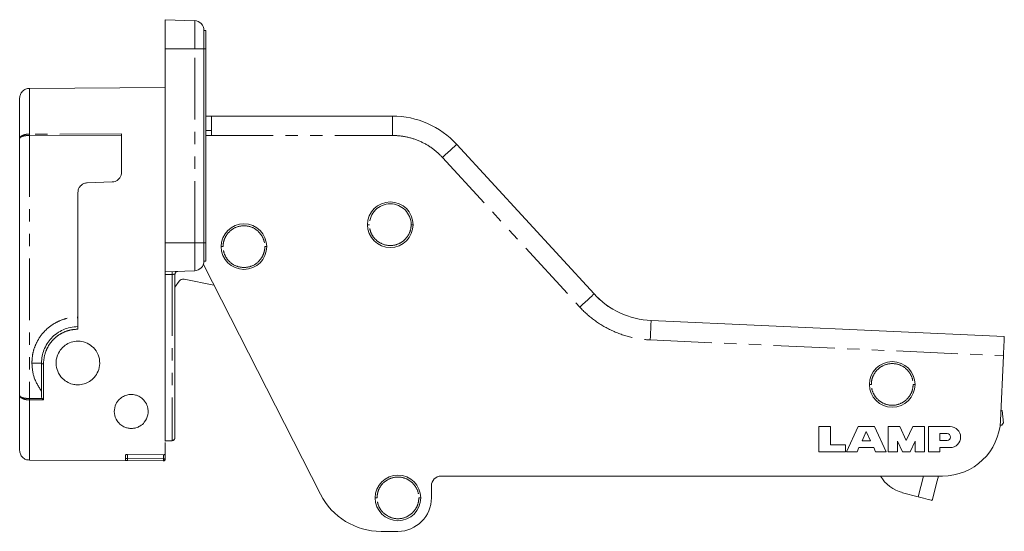
# Model space of a CAD drawing. Units: millimetres. Extents: x 0 to 1111, y 0 to 480.
# Drawn here: x 1010 to 1111, y 234 to 286 of the extents above; entities that cross this region are included whole.
import ezdxf

# ---------------------------------------------------------------- set-up
doc = ezdxf.new("R2010")
doc.units = ezdxf.units.MM
doc.linetypes.add('PHANTOM', pattern=[12.7, 6.35, -1.27, 1.27, -1.27, 1.27, -1.27])

msp = doc.modelspace()

# ---------------------------------------------------------------- linework, layer by layer
at = {"color": 7, "linetype": 'Continuous', "lineweight": 15}
for p, q in [((1024.95, 286.27), (1024.95, 283.27)), ((1024.95, 286.27), (1027.99, 286.16)), ((1028.95, 283.27), (1028.95, 285.17)), ((1028.95, 285.17), (1029.15, 285.17)), ((1029.15, 283.27), (1029.15, 285.17)), ((1024.95, 283.27), (1024.95, 263.27)), ((1028.95, 283.27), (1028.95, 263.27)), ((1029.15, 263.27), (1029.15, 283.27)), ((1010.95, 279.19), (1024.95, 279.27)), ((1029.73, 276.33), (1029.15, 276.33)), ((1029.73, 276.33), (1029.73, 274.33)), ((1029.73, 276.33), (1048.37, 276.33)), ((1010.95, 274.34), (1020.45, 274.36)), ((1020.45, 270.54), (1020.45, 274.5)), ((1029.73, 274.33), (1029.15, 274.33)), ((1029.73, 274.83), (1029.17, 274.83)), ((1009.95, 274.01), (1009.95, 247.53)), ((1055.01, 273.41), (1069.16, 257.99)), ((1016.92, 269.45), (1019.49, 269.54)), ((1015.95, 254.36), (1015.95, 268.45)), ((1050.3, 265.13), (1050.5, 265.13)), ((1024.95, 263.27), (1024.95, 260.27)), ((1028.95, 261.38), (1028.95, 263.27)), ((1029.15, 261.38), (1029.15, 263.27)), ((1028.89, 261.02), (1040.96, 237.34)), ((1028.95, 261.38), (1029.15, 261.38)), ((1027.99, 260.38), (1024.95, 260.27)), ((1024.95, 259.98), (1024.95, 242.86)), ((1025.95, 258.69), (1026.38, 259.31)), ((1026.89, 259.51), (1029.97, 258.9)), ((1111.44, 253.61), (1075.04, 255.25)), ((1111.05, 244.95), (1111.35, 251.62)), ((1111.23, 245.97), (1111.35, 244.67)), ((1021.58, 244.13), (1021.3, 244.13)), ((1093.54, 244.31), (1092.34, 244.31)), ((1092.34, 244.31), (1092.34, 241.71)), ((1093.54, 242.43), (1093.54, 244.31)), ((1096.38, 244.31), (1095.18, 241.71)), ((1098.06, 244.31), (1096.38, 244.31)), ((1097.22, 243.79), (1096.78, 242.83)), ((1097.22, 243.79), (1097.66, 242.83)), ((1099.26, 241.71), (1098.06, 244.31)), ((1100.66, 244.31), (1099.46, 244.31)), ((1099.46, 244.31), (1099.46, 241.71)), ((1101.34, 242.89), (1100.66, 244.31)), ((1102.02, 244.31), (1101.34, 242.89)), ((1103.22, 244.31), (1102.02, 244.31)), ((1103.22, 241.71), (1103.22, 244.31)), ((1105.86, 244.31), (1103.62, 244.31)), ((1103.62, 244.31), (1103.62, 241.71)), ((1104.78, 242.87), (1104.78, 243.59)), ((1105.54, 243.59), (1104.78, 243.59)), ((1111.02, 244.49), (1111.07, 244.45)), ((1024.95, 242.67), (1024.95, 241.46)), ((1097.66, 242.83), (1096.78, 242.83)), ((1100.42, 241.71), (1100.42, 242.81)), ((1100.42, 242.81), (1100.94, 241.71)), ((1101.74, 241.71), (1102.26, 242.81)), ((1102.26, 242.81), (1102.26, 241.71)), ((1105.54, 242.87), (1104.78, 242.87)), ((1092.34, 241.71), (1095.06, 241.71)), ((1095.06, 242.43), (1093.54, 242.43)), ((1095.06, 241.71), (1095.06, 242.43)), ((1095.18, 241.71), (1096.26, 241.71)), ((1096.26, 241.71), (1096.46, 242.15)), ((1096.46, 242.15), (1097.98, 242.15)), ((1097.98, 242.15), (1098.18, 241.71)), ((1098.18, 241.71), (1099.26, 241.71)), ((1099.46, 241.71), (1100.42, 241.71)), ((1100.94, 241.71), (1101.74, 241.71)), ((1102.26, 241.71), (1103.22, 241.71)), ((1103.62, 241.71), (1104.78, 241.71)), ((1104.78, 241.71), (1104.78, 242.15)), ((1104.78, 242.15), (1105.86, 242.15)), ((1010.95, 240.86), (1024.75, 240.77)), ((1020.85, 241.38), (1020.85, 240.84)), ((1024.75, 241.41), (1021.05, 241.43)), ((1024.76, 240.99), (1021.05, 241.02)), ((1024.75, 240.79), (1024.75, 240.8)), ((1024.95, 241.46), (1024.95, 240.99)), ((1053.39, 239.21), (1105.06, 239.21)), ((1104.53, 238.71), (1104, 236.7)), ((1104.66, 239.21), (1104.53, 238.71)), ((1052.39, 236.96), (1052.39, 238.21)), ((1102.55, 237.08), (1100.95, 237.5)), ((1047.2, 233.51), (1048.94, 233.51))]:
    msp.add_line(p, q, dxfattribs=at)
at = {"color": 8, "linetype": 'PHANTOM', "lineweight": 0}
for p, q in [((1027.99, 286.16), (1027.99, 283.27)), ((1027.99, 283.27), (1024.95, 283.27)), ((1027.99, 263.27), (1027.99, 283.27)), ((1027.99, 283.27), (1028.95, 283.27)), ((1028.95, 283.27), (1029.15, 283.27)), ((1010.95, 274.47), (1010.95, 279.19)), ((1048.37, 276.33), (1048.37, 274.33)), ((1020.45, 274.5), (1010.95, 274.47)), ((1010.95, 274.34), (1010.95, 247.21)), ((1029.73, 274.33), (1048.37, 274.33)), ((1053.53, 272.06), (1067.68, 256.64)), ((1024.95, 263.27), (1027.99, 263.27)), ((1027.99, 263.27), (1027.99, 260.38)), ((1028.95, 263.27), (1027.99, 263.27)), ((1028.95, 263.27), (1029.15, 263.27)), ((1024.95, 259.98), (1025.66, 260.01)), ((1025.66, 260.01), (1025.66, 242.89)), ((1015.92, 255.62), (1015.95, 255.62)), ((1074.95, 253.25), (1111.35, 251.62)), ((1012.2, 250.87), (1011.21, 250.87)), ((1012.4, 247.07), (1012.4, 250.77)), ((1012.27, 247.2), (1010.95, 247.21)), ((1010.95, 247.07), (1012.4, 247.07)), ((1010.95, 240.86), (1010.95, 247.07)), ((1025.66, 242.89), (1024.95, 242.86)), ((1020.85, 241.02), (1021.05, 241.02)), ((1021.05, 241.43), (1021.05, 241.02)), ((1021.05, 240.82), (1024.75, 240.79)), ((1024.75, 240.79), (1024.75, 240.77)), ((1024.76, 240.99), (1024.76, 241.41)), ((1024.95, 240.99), (1024.76, 240.99)), ((1102.55, 237.08), (1103.11, 239.21))]:
    msp.add_line(p, q, dxfattribs=at)
at = {"color": 8, "linetype": 'PHANTOM', "lineweight": 0, "flags": 128}
for points in [[(1053.53, 272.06), (1053.82, 272.33), (1054.1, 272.58), (1054.35, 272.81), (1054.57, 273.02), (1054.76, 273.19), (1054.89, 273.31), (1054.98, 273.39), (1055.01, 273.41)], [(1069.16, 257.99), (1069.13, 257.97), (1069.04, 257.89), (1068.91, 257.76), (1068.73, 257.6), (1068.5, 257.39), (1068.25, 257.16), (1067.97, 256.9), (1067.68, 256.64)], [(1074.95, 253.25), (1074.97, 253.64), (1074.98, 254.01), (1075, 254.36), (1075.01, 254.66), (1075.02, 254.91), (1075.03, 255.1), (1075.04, 255.21), (1075.04, 255.25)]]:
    msp.add_lwpolyline(points, dxfattribs=at)
at = {"color": 7, "linetype": 'Continuous', "lineweight": 15, "flags": 128}
for points in [[(1111.35, 251.62), (1111.37, 252.01), (1111.39, 252.38), (1111.4, 252.73), (1111.42, 253.03), (1111.43, 253.28), (1111.44, 253.46), (1111.44, 253.58), (1111.44, 253.61)], [(1111.23, 245.97), (1111.2, 245.96), (1111.1, 245.95)], [(1111.35, 244.67), (1111.33, 244.65), (1111.27, 244.57), (1111.17, 244.45)], [(1111.07, 244.45), (1111.09, 244.45), (1111.1, 244.45), (1111.11, 244.45), (1111.13, 244.45), (1111.14, 244.45), (1111.15, 244.45), (1111.16, 244.45), (1111.17, 244.45)], [(1024.95, 242.82), (1025.27, 242.83), (1025.67, 242.85)], [(1104, 236.7), (1103.97, 236.71), (1103.89, 236.73), (1103.76, 236.77), (1103.58, 236.81), (1103.36, 236.87), (1103.1, 236.94), (1102.83, 237.01), (1102.55, 237.08)]]:
    msp.add_lwpolyline(points, dxfattribs=at)
at = {"color": 7, "linetype": 'Continuous', "lineweight": 15}
for centre, radius, start, end in [((1027.95, 285.17), 1, 0, 88), ((1048.37, 267.33), 9, 42.5381, 90), ((1048.15, 265.13), 2.35, 0, 180), ((1033.07, 262.87), 2.35, 0, 180), ((1048.15, 265.13), 2.35, 180, 360), ((1033.07, 262.87), 2.35, 180, 360), ((1027.95, 261.38), 1, 272, 360), ((1026.79, 259.02), 0.5, 78.749, 145.5129), ((1075.42, 263.74), 8.5, 222.5381, 267.4316), ((1099.89, 248.66), 2.35, 0, 180), ((1099.89, 248.66), 2.35, 180, 360), ((1105.06, 245.21), 6, 270, 357.4316), ((1105.54, 243.23), 0.36, 270, 90), ((1105.86, 243.23), 1.08, 270, 90), ((1025.65, 243.15), 0.3, 270, 0), ((1048.94, 236.96), 2.35, 0, 180), ((1053.39, 238.21), 1, 90, 180), ((1101.9, 241.13), 3.75, 210.6802, 255.3562), ((1047.2, 240.51), 7, 207, 270), ((1048.94, 236.96), 2.35, 180, 360), ((1048.94, 236.96), 3.45, 270, 360)]:
    msp.add_arc(centre, radius, start, end, dxfattribs=at)
at = {"color": 8, "linetype": 'PHANTOM', "lineweight": 0}
msp.add_arc((1048.15, 265.13), 2.15, 0, 180, dxfattribs=at)
at = {"color": 7, "linetype": 'Continuous', "lineweight": 15}
for points, knots in [([(1010.95, 279.19), (1010.88, 279.18), (1010.75, 279.17), (1010.5, 279.09), (1010.22, 278.9), (1010, 278.57), (1009.97, 278.31), (1009.95, 278.19)], [0, 0, 0, 0, 0.124568, 0.250868, 0.500293, 0.749691, 1, 1, 1, 1]), ([(1009.95, 278.19), (1009.95, 277.83), (1009.95, 277.13), (1009.95, 275.72), (1009.95, 274.58), (1009.95, 274.01)], [0, 0, 0, 0, 0.3329064, 0.666719, 1, 1, 1, 1]), ([(1019.49, 269.54), (1019.59, 269.56), (1019.8, 269.58), (1020.07, 269.74), (1020.29, 269.97), (1020.43, 270.24), (1020.45, 270.45), (1020.45, 270.54)], [0, 0, 0, 0, 0.190383, 0.380478, 0.578272, 0.795662, 1, 1, 1, 1]), ([(1015.95, 268.45), (1015.97, 268.58), (1015.99, 268.82), (1016.19, 269.13), (1016.48, 269.36), (1016.74, 269.44), (1016.89, 269.45), (1016.92, 269.45)], [0, 0, 0, 0, 0.245025, 0.490286, 0.726752, 0.941594, 1, 1, 1, 1]), ([(1046, 265.13), (1045.95, 265.13), (1045.9, 265.13), (1045.82, 265.13), (1045.8, 265.13), (1045.8, 265.13)], [0, 0, 0, 0, 0.5, 0.5, 1, 1, 1, 1]), ([(1024.95, 260.27), (1024.95, 260.27), (1024.95, 260.26), (1024.95, 260.23), (1024.95, 260.21), (1024.95, 260.17), (1024.95, 260.12), (1024.95, 260.05), (1024.95, 260), (1024.95, 259.98)], [0, 0, 0, 0, 0.2196603, 0.3283107, 0.4368765, 0.5454329, 0.6539818, 0.8734572, 1, 1, 1, 1]), ([(1026.24, 260.32), (1026.21, 260.31), (1026.13, 260.3), (1026.03, 260.23), (1025.97, 260.13), (1025.96, 260.05), (1025.95, 260.02)], [0, 0, 0, 0, 0.2405556, 0.4999997, 0.7594456, 1, 1, 1, 1]), ([(1025.95, 260.02), (1025.95, 259.19), (1025.95, 257.53), (1025.95, 255.05), (1025.95, 252.63), (1025.95, 250.32), (1025.95, 248.17), (1025.95, 246.23), (1025.95, 244.53), (1025.95, 243.61), (1025.95, 243.15)], [0, 0, 0, 0, 0.12177, 0.246317, 0.372777, 0.500203, 0.627603, 0.753984, 0.878402, 1, 1, 1, 1]), ([(1070.94, 256.52), (1070.91, 256.54), (1070.54, 256.74), (1070.05, 257.15), (1069.56, 257.57), (1069.51, 257.63), (1069.49, 257.65)], [0, 0, 0, 0, 0.025527, 0.358027, 0.712713, 1, 1, 1, 1]), ([(1015.92, 255.62), (1015.93, 255.49), (1015.94, 255.23), (1015.95, 254.9), (1015.95, 254.67), (1015.95, 254.64), (1015.95, 254.62)], [0, 0, 0, 0, 0.25, 0.500001, 0.75, 1, 1, 1, 1]), ([(1015.95, 254.62), (1015.69, 254.6), (1015.18, 254.57), (1014.44, 254.33), (1013.77, 253.95), (1013.2, 253.45), (1012.75, 252.87), (1012.44, 252.23), (1012.24, 251.56), (1012.22, 251.11), (1012.2, 250.87)], [0, 0, 0, 0, 0.126006, 0.251377, 0.376852, 0.502116, 0.625042, 0.751408, 0.870819, 1, 1, 1, 1]), ([(1015.95, 248.62), (1016.17, 248.64), (1016.61, 248.68), (1017.19, 248.96), (1017.7, 249.4), (1018.09, 250.03), (1018.26, 250.84), (1018.1, 251.72), (1017.62, 252.46), (1016.94, 252.94), (1016.35, 253.1), (1015.79, 253.13), (1015.24, 253.04), (1014.6, 252.72), (1014.1, 252.21), (1013.77, 251.56), (1013.66, 250.79), (1013.83, 249.98), (1014.27, 249.3), (1014.89, 248.85), (1015.46, 248.65), (1015.82, 248.63), (1015.95, 248.62)], [0, 0, 0, 0, 0.0428657, 0.0855694, 0.132088, 0.1879452, 0.2524161, 0.3194636, 0.3815292, 0.4361129, 0.4852628, 0.499962, 0.5467117, 0.593416, 0.641365, 0.692801, 0.7494179, 0.8121447, 0.8790687, 0.9301886, 0.9730986, 1, 1, 1, 1]), ([(1012.2, 250.87), (1012.2, 250.26), (1012.2, 249.04), (1012.2, 247.96), (1012.2, 247.42)], [0, 0, 0, 0, 0.49989, 1, 1, 1, 1]), ([(1009.95, 247.53), (1009.95, 246.99), (1009.95, 245.91), (1009.95, 244.54), (1009.95, 243.49), (1009.95, 242.74), (1009.95, 242.24), (1009.95, 241.92), (1009.95, 241.88), (1009.95, 241.86)], [0, 0, 0, 0, 0.1549921, 0.313761, 0.4793748, 0.6070869, 0.7368713, 0.868075, 1, 1, 1, 1]), ([(1012.2, 247.42), (1012.21, 247.37), (1012.21, 247.29), (1012.25, 247.23), (1012.27, 247.2)], [0, 0, 0, 0, 0.6282334, 1, 1, 1, 1]), ([(1012.27, 247.2), (1012.29, 247.18), (1012.33, 247.12), (1012.38, 247.08), (1012.4, 247.07)], [0, 0, 0, 0, 0.499285, 1, 1, 1, 1]), ([(1021.58, 244.13), (1021.7, 244.14), (1021.99, 244.18), (1022.44, 244.39), (1022.91, 244.82), (1023.23, 245.5), (1023.21, 246.28), (1022.9, 246.92), (1022.49, 247.32), (1022.03, 247.55), (1021.67, 247.62), (1021.33, 247.63), (1020.97, 247.57), (1020.5, 247.37), (1020.07, 247), (1019.73, 246.39), (1019.66, 245.64), (1019.9, 244.97), (1020.31, 244.51), (1020.73, 244.26), (1021.06, 244.16), (1021.25, 244.13), (1021.3, 244.13)], [0, 0, 0, 0, 0.027798, 0.064773, 0.12469, 0.217737, 0.312966, 0.374858, 0.422349, 0.460212, 0.493521, 0.500903, 0.53613, 0.571231, 0.617983, 0.681258, 0.768002, 0.856829, 0.918266, 0.958625, 0.98762, 1, 1, 1, 1]), ([(1024.95, 242.86), (1024.95, 242.85), (1024.95, 242.83), (1024.95, 242.82), (1024.95, 242.82), (1024.95, 242.82)], [0, 0, 0, 0, 0.560596, 0.837876, 1, 1, 1, 1]), ([(1009.95, 241.86), (1009.97, 241.73), (1009.99, 241.54), (1010.11, 241.31), (1010.24, 241.15), (1010.4, 241.02), (1010.63, 240.89), (1010.82, 240.87), (1010.95, 240.86)], [0, 0, 0, 0, 0.239541, 0.368415, 0.5, 0.631586, 0.760459, 1, 1, 1, 1]), ([(1021.05, 241.43), (1021.03, 241.43), (1020.99, 241.43), (1020.93, 241.42), (1020.88, 241.41), (1020.86, 241.39), (1020.85, 241.39), (1020.85, 241.38)], [0, 0, 0, 0, 0.206292, 0.412482, 0.621443, 0.836604, 1, 1, 1, 1]), ([(1020.85, 240.84), (1020.86, 240.84), (1020.86, 240.83), (1020.93, 240.83), (1021.01, 240.82), (1021.05, 240.82)], [0, 0, 0, 0, 0.235638, 0.499109, 1, 1, 1, 1]), ([(1024.75, 241.41), (1024.78, 241.41), (1024.82, 241.41), (1024.88, 241.42), (1024.92, 241.43), (1024.95, 241.44), (1024.95, 241.45), (1024.95, 241.46)], [0, 0, 0, 0, 0.205875, 0.411662, 0.620053, 0.834672, 1, 1, 1, 1]), ([(1024.95, 240.99), (1024.95, 240.97), (1024.95, 240.94), (1024.94, 240.91), (1024.92, 240.88), (1024.89, 240.84), (1024.83, 240.8), (1024.78, 240.79), (1024.75, 240.79)], [0, 0, 0, 0, 0.167787, 0.307326, 0.347916, 0.500858, 0.750425, 1, 1, 1, 1]), ([(1024.95, 240.97), (1024.95, 240.94), (1024.94, 240.88), (1024.89, 240.82), (1024.82, 240.78), (1024.77, 240.77), (1024.75, 240.77)], [0, 0, 0, 0, 0.2701841, 0.5624487, 0.7898148, 1, 1, 1, 1])]:
    msp.add_open_spline(points, degree=3, knots=knots, dxfattribs=at)
at = {"color": 8, "linetype": 'PHANTOM', "lineweight": 0}
for points, knots in [([(1009.95, 274.01), (1009.97, 274.07), (1009.99, 274.19), (1010.18, 274.31), (1010.38, 274.39), (1010.55, 274.44), (1010.74, 274.47), (1010.88, 274.47), (1010.95, 274.47)], [0, 0, 0, 0, 0.246473, 0.494366, 0.620547, 0.746505, 0.873435, 1, 1, 1, 1]), ([(1009.95, 274.01), (1009.97, 274.05), (1010, 274.14), (1010.18, 274.23), (1010.38, 274.28), (1010.56, 274.31), (1010.75, 274.33), (1010.88, 274.33), (1010.95, 274.34)], [0, 0, 0, 0, 0.250478, 0.499078, 0.627551, 0.749564, 0.875838, 1, 1, 1, 1]), ([(1010.95, 274.47), (1010.95, 274.46), (1010.95, 274.44), (1010.95, 274.41), (1010.95, 274.37), (1010.95, 274.35), (1010.95, 274.34)], [0, 0, 0, 0, 0.247734, 0.499985, 0.752249, 1, 1, 1, 1]), ([(1048.37, 274.33), (1048.84, 274.33), (1049.32, 274.28), (1050.27, 274.09), (1050.74, 273.94), (1051.64, 273.54), (1052.07, 273.3), (1052.86, 272.73), (1053.21, 272.41), (1053.53, 272.06)], [0, 0, 0, 0, 0.25, 0.25, 0.5, 0.5, 0.75, 0.75, 1, 1, 1, 1]), ([(1030.92, 262.87), (1030.92, 263.05), (1030.94, 263.25), (1031.07, 263.69), (1031.18, 263.93), (1031.52, 264.39), (1031.76, 264.61), (1032.36, 264.93), (1032.71, 265.02), (1033.43, 265.02), (1033.79, 264.93), (1034.38, 264.61), (1034.62, 264.39), (1034.96, 263.93), (1035.07, 263.69), (1035.2, 263.25), (1035.22, 263.05), (1035.22, 262.87)], [0, 0, 0, 0, 0.125, 0.125, 0.25, 0.25, 0.375, 0.375, 0.5, 0.5, 0.625, 0.625, 0.75, 0.75, 0.875, 0.875, 1, 1, 1, 1]), ([(1050.3, 265.13), (1050.3, 264.96), (1050.28, 264.75), (1050.15, 264.31), (1050.04, 264.07), (1049.7, 263.62), (1049.46, 263.4), (1048.87, 263.08), (1048.51, 262.98), (1047.79, 262.98), (1047.44, 263.08), (1046.84, 263.4), (1046.6, 263.62), (1046.26, 264.07), (1046.15, 264.31), (1046.02, 264.75), (1046, 264.96), (1046, 265.13)], [0, 0, 0, 0, 0.125, 0.125, 0.25, 0.25, 0.375, 0.375, 0.5, 0.5, 0.625, 0.625, 0.75, 0.75, 0.875, 0.875, 1, 1, 1, 1]), ([(1030.92, 262.87), (1030.87, 262.87), (1030.82, 262.87), (1030.74, 262.87), (1030.72, 262.87), (1030.72, 262.87)], [0, 0, 0, 0, 0.5, 0.5, 1, 1, 1, 1]), ([(1035.22, 262.87), (1035.22, 262.69), (1035.2, 262.49), (1035.07, 262.05), (1034.96, 261.81), (1034.62, 261.35), (1034.38, 261.13), (1033.79, 260.81), (1033.43, 260.72), (1032.71, 260.72), (1032.36, 260.81), (1031.76, 261.13), (1031.52, 261.35), (1031.18, 261.81), (1031.07, 262.05), (1030.94, 262.49), (1030.92, 262.69), (1030.92, 262.87)], [0, 0, 0, 0, 0.125, 0.125, 0.25, 0.25, 0.375, 0.375, 0.5, 0.5, 0.625, 0.625, 0.75, 0.75, 0.875, 0.875, 1, 1, 1, 1]), ([(1035.22, 262.87), (1035.27, 262.87), (1035.32, 262.87), (1035.4, 262.87), (1035.42, 262.87), (1035.42, 262.87)], [0, 0, 0, 0, 0.5, 0.5, 1, 1, 1, 1]), ([(1025.66, 260.3), (1025.66, 260.29), (1025.66, 260.28), (1025.66, 260.22), (1025.66, 260.12), (1025.66, 260.04), (1025.66, 260.01)], [0, 0, 0, 0, 0.240587, 0.5, 0.759412, 1, 1, 1, 1]), ([(1025.95, 260.02), (1025.95, 260.02), (1025.94, 260.02), (1025.87, 260.02), (1025.78, 260.01), (1025.7, 260.01), (1025.66, 260.01)], [0, 0, 0, 0, 0.2500361, 0.4998392, 0.7497204, 1, 1, 1, 1]), ([(1067.68, 256.64), (1068.13, 256.15), (1068.64, 255.69), (1069.75, 254.87), (1070.35, 254.52), (1071.61, 253.93), (1072.27, 253.7), (1073.6, 253.37), (1074.28, 253.28), (1074.95, 253.25)], [0, 0, 0, 0, 0.25, 0.25, 0.5, 0.5, 0.75, 0.75, 1, 1, 1, 1]), ([(1011.21, 250.87), (1011.23, 251.18), (1011.26, 251.8), (1011.54, 252.69), (1011.98, 253.52), (1012.57, 254.24), (1013.29, 254.83), (1014.11, 255.27), (1015, 255.56), (1015.62, 255.6), (1015.92, 255.62)], [0, 0, 0, 0, 0.124999, 0.249998, 0.374997, 0.499997, 0.624997, 0.749998, 0.874999, 1, 1, 1, 1]), ([(1012.4, 250.77), (1012.44, 251.2), (1012.51, 251.85), (1012.92, 252.67), (1013.34, 253.23), (1013.87, 253.71), (1014.51, 254.07), (1015.21, 254.31), (1015.71, 254.34), (1015.95, 254.36)], [0, 0, 0, 0, 0.249294, 0.374045, 0.499014, 0.623798, 0.749159, 0.873908, 1, 1, 1, 1]), ([(1012.2, 247.96), (1011.92, 248.41), (1011.34, 249.29), (1011.25, 250.34), (1011.21, 250.87)], [0, 0, 0, 0, 0.500001, 1, 1, 1, 1]), ([(1012.2, 250.87), (1012.21, 250.86), (1012.21, 250.84), (1012.24, 250.82), (1012.26, 250.8), (1012.29, 250.79), (1012.34, 250.77), (1012.38, 250.77), (1012.4, 250.77)], [0, 0, 0, 0, 0.239539, 0.36841, 0.499999, 0.631585, 0.760457, 1, 1, 1, 1]), ([(1097.74, 248.66), (1097.74, 248.84), (1097.76, 249.05), (1097.89, 249.49), (1098, 249.73), (1098.34, 250.18), (1098.58, 250.4), (1099.18, 250.72), (1099.53, 250.81), (1100.25, 250.81), (1100.61, 250.72), (1101.2, 250.4), (1101.44, 250.18), (1101.78, 249.73), (1101.89, 249.49), (1102.02, 249.05), (1102.04, 248.84), (1102.04, 248.66)], [0, 0, 0, 0, 0.125, 0.125, 0.25, 0.25, 0.375, 0.375, 0.5, 0.5, 0.625, 0.625, 0.75, 0.75, 0.875, 0.875, 1, 1, 1, 1]), ([(1097.74, 248.66), (1097.69, 248.66), (1097.64, 248.66), (1097.56, 248.66), (1097.54, 248.66), (1097.54, 248.66)], [0, 0, 0, 0, 0.5, 0.5, 1, 1, 1, 1]), ([(1102.04, 248.66), (1102.04, 248.49), (1102.02, 248.28), (1101.89, 247.84), (1101.78, 247.6), (1101.44, 247.15), (1101.2, 246.93), (1100.61, 246.61), (1100.25, 246.51), (1099.53, 246.51), (1099.18, 246.61), (1098.58, 246.93), (1098.34, 247.15), (1098, 247.6), (1097.89, 247.84), (1097.76, 248.28), (1097.74, 248.49), (1097.74, 248.66)], [0, 0, 0, 0, 0.125, 0.125, 0.25, 0.25, 0.375, 0.375, 0.5, 0.5, 0.625, 0.625, 0.75, 0.75, 0.875, 0.875, 1, 1, 1, 1]), ([(1102.04, 248.66), (1102.09, 248.66), (1102.14, 248.66), (1102.22, 248.66), (1102.24, 248.66), (1102.24, 248.66)], [0, 0, 0, 0, 0.5, 0.5, 1, 1, 1, 1]), ([(1010.95, 247.07), (1010.88, 247.07), (1010.74, 247.07), (1010.55, 247.1), (1010.38, 247.15), (1010.18, 247.23), (1009.99, 247.35), (1009.97, 247.47), (1009.95, 247.53)], [0, 0, 0, 0, 0.126565, 0.2534951, 0.3794537, 0.505634, 0.7535271, 1, 1, 1, 1]), ([(1010.95, 247.21), (1010.88, 247.21), (1010.75, 247.21), (1010.56, 247.23), (1010.38, 247.26), (1010.18, 247.31), (1010, 247.4), (1009.97, 247.49), (1009.95, 247.53)], [0, 0, 0, 0, 0.1241735, 0.2504366, 0.372473, 0.5009223, 0.749522, 1, 1, 1, 1]), ([(1010.95, 247.21), (1010.95, 247.19), (1010.95, 247.17), (1010.95, 247.13), (1010.95, 247.1), (1010.95, 247.08), (1010.95, 247.07)], [0, 0, 0, 0, 0.247735, 0.500003, 0.752267, 1, 1, 1, 1]), ([(1025.66, 242.89), (1025.7, 242.9), (1025.78, 242.91), (1025.87, 242.97), (1025.94, 243.05), (1025.95, 243.12), (1025.95, 243.15)], [0, 0, 0, 0, 0.250002, 0.500002, 0.75, 1, 1, 1, 1]), ([(1025.67, 242.85), (1025.67, 242.85), (1025.67, 242.85), (1025.66, 242.88), (1025.66, 242.89)], [0, 0, 0, 0, 0.393153, 1, 1, 1, 1]), ([(1021.05, 241.02), (1021.05, 240.99), (1021.05, 240.94), (1021.05, 240.88), (1021.05, 240.83), (1021.05, 240.82), (1021.05, 240.82)], [0, 0, 0, 0, 0.249945, 0.499907, 0.749934, 1, 1, 1, 1]), ([(1024.75, 240.8), (1024.75, 240.8), (1024.76, 240.81), (1024.76, 240.83), (1024.76, 240.86), (1024.76, 240.91), (1024.76, 240.95), (1024.76, 240.98), (1024.76, 240.99)], [0, 0, 0, 0, 0.173262, 0.317536, 0.500018, 0.69728, 0.835534, 1, 1, 1, 1]), ([(1046.79, 236.96), (1046.79, 237.14), (1046.81, 237.35), (1046.94, 237.79), (1047.05, 238.03), (1047.39, 238.48), (1047.63, 238.7), (1048.23, 239.02), (1048.58, 239.11), (1049.3, 239.11), (1049.66, 239.02), (1050.25, 238.7), (1050.49, 238.48), (1050.83, 238.03), (1050.94, 237.79), (1051.07, 237.35), (1051.09, 237.14), (1051.09, 236.96)], [0, 0, 0, 0, 0.125, 0.125, 0.25, 0.25, 0.375, 0.375, 0.5, 0.5, 0.625, 0.625, 0.75, 0.75, 0.875, 0.875, 1, 1, 1, 1]), ([(1046.79, 236.96), (1046.74, 236.96), (1046.69, 236.96), (1046.61, 236.96), (1046.59, 236.96), (1046.59, 236.96)], [0, 0, 0, 0, 0.5, 0.5, 1, 1, 1, 1]), ([(1051.09, 236.96), (1051.09, 236.79), (1051.07, 236.58), (1050.94, 236.14), (1050.83, 235.9), (1050.49, 235.45), (1050.25, 235.23), (1049.66, 234.91), (1049.3, 234.81), (1048.58, 234.81), (1048.23, 234.91), (1047.63, 235.23), (1047.39, 235.45), (1047.05, 235.9), (1046.94, 236.14), (1046.81, 236.58), (1046.79, 236.79), (1046.79, 236.96)], [0, 0, 0, 0, 0.125, 0.125, 0.25, 0.25, 0.375, 0.375, 0.5, 0.5, 0.625, 0.625, 0.75, 0.75, 0.875, 0.875, 1, 1, 1, 1]), ([(1051.09, 236.96), (1051.14, 236.96), (1051.19, 236.96), (1051.27, 236.96), (1051.29, 236.96), (1051.29, 236.96)], [0, 0, 0, 0, 0.5, 0.5, 1, 1, 1, 1])]:
    msp.add_open_spline(points, degree=3, knots=knots, dxfattribs=at)

doc.saveas('drawing.dxf')
